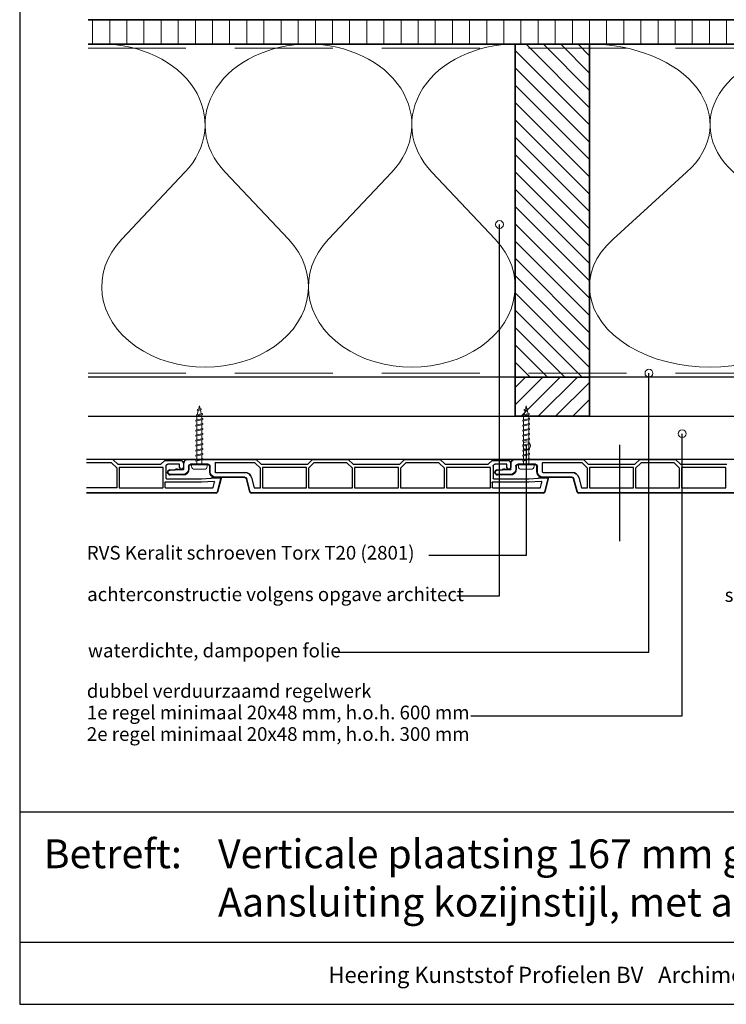
# Model space of a CAD drawing. Units: millimetres. Extents: x 20870 to 23126, y 3492 to 4327.
# Drawn here: x 20870 to 21231, y 3492 to 3995 of the extents above; entities that cross this region are included whole.
import ezdxf
from ezdxf.enums import TextEntityAlignment as Align

# ---------------------------------------------------------------- set-up
doc = ezdxf.new("R2010")
doc.units = ezdxf.units.MM
doc.header["$LTSCALE"] = 5
doc.header["$MEASUREMENT"] = 0
doc.linetypes.add('DASHED', pattern=[0.75, 0.5, -0.25])
for name, color, linetype, lineweight in [('Aanzichtlijnen', 7, 'Continuous', 25), ('Arcering overigen', 8, 'Continuous', 0), ('Attributes', 7, 'Continuous', 25), ('Doorsnede hout etc.', 7, 'Continuous', 35), ('Hulplijnen', 7, 'Continuous', 5), ('Tekst', 7, 'Continuous', 25)]:
    doc.layers.add(name, color=color, linetype=linetype, lineweight=lineweight)
doc.styles.add('Standaard', font='arial.ttf')

# ---------------------------------------------------------------- blocks, each defined once
blk = doc.blocks.new('Kader Keralit Landscape')
for p, q in [((0, 24.55133687386024), (277, 24.55133687386024)), ((0, 7.945785975696708), (229.4238296289368, 7.945785975696708))]:
    blk.add_line(p, q)
blk.add_lwpolyline([(277, 190), (0, 190), (0, 0), (277, 0)], close=True)
at = {"layer": 'Tekst', "style": 'Standaard'}
blk.add_text('Betreft:', height=3.681818181818585, dxfattribs=at).set_placement((3.07203168884007, 17.3721698667041))
blk.add_text('Heering Kunststof Profielen BV   Archimedesstraat 5   7701 SG  Dedemsvaart   T: +31 (0)523-615631  www.Heering.eu', height=2.061818181818408, dxfattribs=at).set_placement((114.7119148144666, 3.487856867835944), align=Align.MIDDLE)
for tag, p in [('BETREFT1', (25.31714674242539, 17.37006292847127)), ('BETREFT2', (25.31714674242539, 11.20668195363851))]:
    blk.add_attdef(tag, p, '', height=3.681818181818585, dxfattribs=at)
blk = doc.blocks.new('A$C0F354E6E')
at = {"color": 252}
for p, q in [((13.69421365963353, 27.0731580075153), (3.305786340366467, 41.19597263937612)), ((20.30578634036647, 27.0731580075153), (30.69421365963353, 41.19597263937612))]:
    blk.add_line(p, q, dxfattribs=at)
for centre, start, end in [((17, 51.26913064689143), 323.6626297687955, 216.3373702312358), ((0, 17), 270, 36.33737023120456), ((34, 17), 143.6626297687955, 270)]:
    blk.add_arc(centre, 17, start, end, dxfattribs=at)
blk = doc.blocks.new('TRG-ISO')
at = {"yscale": 0.96618357487921}
blk.add_blockref('A$C0F354E6E', (0, 0), dxfattribs=at)
blk = doc.blocks.new('2801')
at = {"layer": 'Hulplijnen', "linetype": 'Continuous'}
for p, q in [((0, 1.305197566717652), (1.927557456503564, 1.305197566717652)), ((1.82000000017797, 1.750000000015461), (2.666333268523886, -1.750000000015461)), ((1.82000000017797, 1.750000000015461), (2.320000000279833, 1.750000000015461)), ((2.320000000279833, 1.750000000015461), (3.166333268625749, -1.750000000015461)), ((2.427557456605427, 1.305197566717652), (4.487557456406648, 1.305197566717652)), ((4.380000000081054, 1.750000000015461), (5.22633326842697, -1.750000000015461)), ((4.380000000081054, 1.750000000015461), (4.880000000182918, 1.750000000015461)), ((4.880000000182918, 1.750000000015461), (5.726333268528833, -1.750000000015461)), ((4.987557456508512, 1.305197566717652), (7.047557456309733, 1.305197566717652)), ((6.939999999984138, 1.750000000015461), (7.786333268330054, -1.750000000015461)), ((6.939999999984138, 1.750000000015461), (7.440000000086002, 1.750000000015461)), ((7.440000000086002, 1.750000000015461), (8.286333268431918, -1.750000000015461)), ((7.547557456411596, 1.305197566717652), (9.607557456212817, 1.305197566717652)), ((9.499999999887223, 1.750000000015461), (10.34633326823314, -1.750000000015461)), ((9.499999999887223, 1.750000000015461), (9.999999999989086, 1.750000000015461)), ((9.999999999989086, 1.750000000015461), (10.846333268335, -1.750000000015461)), ((10.10755745631468, 1.305197566717652), (12.1675574561159, 1.305197566717652)), ((12.05999999979031, 1.750000000015461), (12.90633326813622, -1.750000000015461)), ((12.05999999979031, 1.750000000015461), (12.55999999989217, 1.750000000015461)), ((12.55999999989217, 1.750000000015461), (13.40633326823809, -1.750000000015461)), ((12.66755745621776, 1.305197566717652), (14.72755745601899, 1.305197566717652)), ((14.61999999969339, 1.750000000015461), (15.46633326803931, -1.750000000015461)), ((14.61999999969339, 1.750000000015461), (15.11999999979525, 1.750000000015461)), ((15.11999999979525, 1.750000000015461), (15.96633326814117, -1.750000000015461)), ((15.22755745612085, 1.305197566717652), (17.28755745592207, 1.305197566717652)), ((17.17999999959648, 1.750000000015461), (18.02633326794239, -1.750000000015461)), ((17.17999999959648, 1.750000000015461), (17.67999999969834, 1.750000000015461)), ((17.67999999969834, 1.750000000015461), (18.52633326804425, -1.750000000015461)), ((17.78755745602393, 1.305197566717652), (19.84755745582515, 1.305197566717652)), ((19.73999999949956, 1.750000000015461), (20.58633326784548, -1.750000000015461)), ((19.73999999949956, 1.750000000015461), (20.23999999960142, 1.750000000015461)), ((20.23999999960142, 1.750000000015461), (21.08633326794734, -1.750000000015461)), ((20.34755745592702, 1.305197566717652), (22.40755745572824, 1.305197566717652)), ((22.29999999940264, 1.750000000015461), (23.14633326774856, -1.750000000015461)), ((22.29999999940264, 1.750000000015461), (22.79999999950451, 1.750000000015461)), ((22.79999999950451, 1.750000000015461), (23.64633326785042, -1.750000000015461)), ((22.9075574558301, 1.305197566717652), (24.77191424886405, 1.305197566717652)), ((24.98012683702473, 1.253217056761969), (24.77191424886405, 1.305197566717652)), ((24.91883322821377, 1.506695962609228), (25.66270003172758, -1.569555331881929)), ((24.91883322821377, 1.506695962609228), (25.41883322831563, 1.506695962609228)), ((25.41883322831563, 1.506695962609228), (26.16270003182944, -1.569555331881929)), ((27.70459774752089, 0.573049788615208), (25.51225006185996, 1.120371887170222)), ((27.61212829248325, 0.9554559928110393), (28.05504951356852, -0.8762388392287903)), ((27.61212829248325, 0.9554559928110393), (28.11212829258511, 0.9554559928110393)), ((28.11212829258511, 0.9554559928110393), (28.55504951367038, -0.8762388392287903)), ((29.9999999999709, 0), (28.23672097235249, 0.4402046190234614)), ((29.9999999999709, 0), (28.43749213720002, -0.3900818688807703)), ((0, -1.305197566716743), (2.558775812198292, -1.305197566716743)), ((2.666333268523886, -1.750000000015461), (3.166333268625749, -1.750000000015461)), ((3.058775812300155, -1.305197566716743), (5.118775812101376, -1.305197566716743)), ((5.22633326842697, -1.750000000015461), (5.726333268528833, -1.750000000015461)), ((5.618775812203239, -1.305197566716743), (7.67877581200446, -1.305197566716743)), ((7.786333268330054, -1.750000000015461), (8.286333268431918, -1.750000000015461)), ((8.178775812106323, -1.305197566716743), (10.23877581190754, -1.305197566716743)), ((10.34633326823314, -1.750000000015461), (10.846333268335, -1.750000000015461)), ((10.73877581200941, -1.305197566716743), (12.79877581181063, -1.305197566716743)), ((12.90633326813622, -1.750000000015461), (13.40633326823809, -1.750000000015461)), ((13.29877581191249, -1.305197566716743), (15.35877581171371, -1.305197566716743)), ((15.46633326803931, -1.750000000015461), (15.96633326814117, -1.750000000015461)), ((15.85877581181558, -1.305197566716743), (17.9187758116168, -1.305197566716743)), ((18.02633326794239, -1.750000000015461), (18.52633326804425, -1.750000000015461)), ((18.41877581171866, -1.305197566716743), (20.47877581151988, -1.305197566716743)), ((20.58633326784548, -1.750000000015461), (21.08633326794734, -1.750000000015461)), ((20.97877581162174, -1.305197566716743), (23.03877581142297, -1.305197566716743)), ((23.14633326774856, -1.750000000015461), (23.64633326785042, -1.750000000015461)), ((23.53877581152483, -1.305197566716743), (24.77191424886405, -1.305197566716743)), ((25.55170159435511, -1.11052276711689), (24.77191424886405, -1.305197566716743)), ((25.66270003172758, -1.569555331881929), (26.16270003182944, -1.569555331881929)), ((27.96595773467925, -0.5078009699236645), (26.02323599687588, -0.9928036660739963)), ((28.05504951356852, -0.8762388392287903), (28.55504951367038, -0.8762388392287903))]:
    blk.add_line(p, q, dxfattribs=at)
at = {"layer": 'Hulplijnen'}
blk.add_lwpolyline([(-0.833333333277551, -3.999999999990905), (0, -3.999999999990905), (0, 3.999999999990905), (-0.833333333277551, 3.999999999991815, 0.414213562373095), (-2.333333333277551, 2.499999999991815), (-2.333333333277551, -2.499999999990905, 0.414213562373095)], format="xyb", close=True, dxfattribs=at)
at = {"layer": 'Attributes', "style": 'Standaard', "flags": 1}
for tag, p in [('BESTELNUMMER', (0.2107543332240311, 0.3444855006300713)), ('OMSCHRIJVING', (0.2107543332240311, -0.6555144993699287))]:
    blk.add_attdef(tag, p, '', height=0.16, dxfattribs=at)

msp = doc.modelspace()

# ---------------------------------------------------------------- hatches: boundary and pattern name
at = {"layer": 'Arcering overigen'}
h = msp.add_hatch(dxfattribs=at)
h.set_pattern_fill('ANSI31', color=256, scale=70, angle=404.9999999999999, style=0)
h.set_pattern_definition([(90, (27364.91550633367, -14031.38805399827), (-8.75, 3.200318233727343e-15), [])])
edge = h.paths.add_edge_path()
edge.add_line((20905.08824473587, 3982.549373490428), (21476.31703564046, 3982.549373490428))
edge.add_line((21476.31703564045, 3982.549373490428), (21476.31703564045, 3995.049561732367))
edge.add_line((21476.31703564045, 3995.049561732367), (20905.08824473587, 3995.049561732367))
h = msp.add_hatch(dxfattribs=at)
h.set_pattern_fill('ANSI31', color=256, scale=50, angle=90, style=0)
h.set_pattern_definition([(135, (25522.08292967324, -14031.38782538803), (-4.419417382415922, -4.419417382415921), [])])
h.paths.add_polyline_path([(21161.22329247884, 3812.549602100665), (21161.22329247884, 3982.549602100665), (21123.22329247884, 3982.549602100665), (21123.22329247884, 3812.549602100665)])
h = msp.add_hatch(dxfattribs=at)
h.set_pattern_fill('ANSI31', color=256, scale=50, style=0)
h.set_pattern_definition([(45, (-423.568978049334, 0.0001560321188662783), (-4.419417382415921, 4.419417382415922), [])])
h.paths.add_polyline_path([(21123.22329247884, 3812.549529522551), (21161.22329247884, 3812.549674678779), (21161.22329247884, 3792.550076869542), (21123.22329247884, 3792.549931713314)])
at = {"layer": 'Hulplijnen'}
h = msp.add_hatch(color=256, dxfattribs=at)
edge = h.paths.add_edge_path()
edge.add_arc((21115.20799178861, 3890.473660638178), 2, -1.272221872585407e-14, 360)
h = msp.add_hatch(color=256, dxfattribs=at)
edge = h.paths.add_edge_path()
edge.add_arc((21191.5178492325, 3814.549476744529), 2, -1.272221872585407e-14, 360)
h = msp.add_hatch(color=256, dxfattribs=at)
edge = h.paths.add_edge_path()
edge.add_arc((21208.50035286799, 3783.682526526746), 2, -1.272221872585407e-14, 360)
h = msp.add_hatch(color=256, dxfattribs=at)
edge = h.paths.add_edge_path()
edge.add_arc((21129.05500676302, 3777.572844440628), 2, -1.272221872585407e-14, 360)

# ---------------------------------------------------------------- linework, layer by layer
for p, q in [((20917.83636879564, 3770.549677806568), (20904.32887581105, 3770.549677806568)), ((20917.83636879564, 3770.549677806568, 1), (20920.33636879564, 3768.049677806568, 1)), ((20955.95497540444, 3770.549677806568, 1), (20990.95497540444, 3770.549677806568, 1)), ((20990.95497540444, 3770.549677806568, 1), (20993.45497540444, 3768.049677806568, 1)), ((21017.25497540444, 3768.049677806568, 1), (21019.75497540444, 3770.549677806568, 1)), ((21019.75497540444, 3770.549677806568, 1), (21037.95497540444, 3770.549677806568, 1)), ((21037.95497540444, 3770.549677806568, 1), (21040.45497540444, 3768.049677806568, 1)), ((21064.25497540444, 3768.049677806568, 1), (21066.75497540444, 3770.549677806568, 1)), ((21066.75497540444, 3770.549677806568, 1), (21084.95497540444, 3770.549677806568, 1)), ((21084.95497540444, 3770.549677806568, 1), (21087.45497540444, 3768.049677806568, 1)), ((21123.05500676299, 3770.549677806568, 1), (21158.05500676299, 3770.549677806568, 1)), ((21158.05500676299, 3770.549677806568, 1), (21160.55500676299, 3768.049677806568, 1)), ((21184.35500676299, 3768.049677806568, 1), (21186.85500676299, 3770.549677806568, 1)), ((21186.85500676299, 3770.549677806568, 1), (21205.05500676299, 3770.549677806568, 1)), ((21205.05500676299, 3770.549677806568, 1), (21207.55500676299, 3768.049677806568, 1)), ((20917.1322057396, 3768.849677806568), (20904.32887581105, 3768.849677806568)), ((20919.98636879564, 3765.995514750534, 1), (20917.1322057396, 3768.849677806568, 1)), ((20919.98636879564, 3756.049677806568, 1), (20919.98636879564, 3765.995514750534, 1)), ((20920.33636879564, 3768.049677806568, 1), (20942.33636879564, 3768.049677806568, 1)), ((20920.98636879564, 3766.349677806568, 1), (20920.98636879564, 3756.049677806568, 1)), ((20943.48636879564, 3766.349677806568, 1), (20920.98636879564, 3766.349677806568, 1)), ((20942.33636879564, 3768.049677806568, 1), (20944.33636879564, 3770.049677806568, 1)), ((20943.48636879564, 3756.049677806568, 1), (20943.48636879564, 3766.349677806568, 1)), ((20944.33636879564, 3770.049677806568, 1), (20952.33636879564, 3770.049677806568, 1)), ((20944.83636879564, 3767.049677806568, 1), (20944.83636879564, 3760.949677806568, 1)), ((20951.83636879564, 3768.049677806568, 1), (20945.83636879564, 3768.049677806568, 1)), ((20946.94184817093, 3765.245114109141, 1), (20949.54442942234, 3765.472810464555, 1)), ((20949.54442942234, 3765.472810464555), (20949.54442942234, 3765.472810464555, 1)), ((20950.75497540444, 3765.542188550054), (20950.75497540444, 3765.542188550054, 1)), ((20950.75497540444, 3765.542188550054, 1), (20950.75497540444, 3765.342113876242, 1)), ((20951.30497540444, 3765.349677806568, 1), (20953.65497540444, 3765.349677806568, 1)), ((20951.83636879564, 3766.549677806568, 1), (20951.83636879564, 3768.049677806568, 1)), ((20953.83636879564, 3768.549677806568, 1), (20953.83636879564, 3766.549677806568, 1)), ((20953.95497540444, 3765.649677806568, 1), (20953.95497540444, 3768.549677806568, 1)), ((20956.65497540444, 3767.04967780651, 1), (20956.65497540444, 3765.649677806516, 1)), ((20966.45497540444, 3767.849677806568, 1), (20957.4549754045, 3767.849677806568, 1)), ((20967.25497540444, 3764.249677806522, 1), (20967.25497540444, 3767.04967780651, 1)), ((20969.95497540444, 3768.549677806568, 1), (20969.95497540444, 3764.249677806568, 1)), ((20990.25497540444, 3768.849677806568, 1), (20970.25497540444, 3768.849677806568, 1)), ((20993.10497540444, 3765.999677806568, 1), (20990.25497540444, 3768.849677806568, 1)), ((20993.10497540444, 3756.049677806568, 1), (20993.10497540444, 3765.999677806568, 1)), ((20993.45497540444, 3768.049677806568, 1), (21017.25497540444, 3768.049677806568, 1)), ((21016.60497540444, 3766.349677806568, 1), (20994.10497540444, 3766.349677806568, 1)), ((20994.10497540444, 3766.349677806568, 1), (20994.10497540444, 3756.049677806568, 1)), ((21016.60497540444, 3756.049677806568, 1), (21016.60497540444, 3766.349677806568, 1)), ((21020.45913846047, 3768.849677806568, 1), (21017.60497540444, 3765.995514750534, 1)), ((21017.60497540444, 3765.995514750534, 1), (21017.60497540444, 3756.049677806568, 1)), ((21037.2508123484, 3768.849677806568, 1), (21020.45913846047, 3768.849677806568, 1)), ((21040.10497540444, 3765.995514750534, 1), (21037.2508123484, 3768.849677806568, 1)), ((21040.10497540444, 3756.049677806568, 1), (21040.10497540444, 3765.995514750534, 1)), ((21040.45497540444, 3768.049677806568, 1), (21064.25497540444, 3768.049677806568, 1)), ((21063.60497540444, 3766.349677806568, 1), (21041.10497540444, 3766.349677806568, 1)), ((21041.10497540444, 3766.349677806568, 1), (21041.10497540444, 3756.049677806568, 1)), ((21063.60497540444, 3756.049677806568, 1), (21063.60497540444, 3766.349677806568, 1)), ((21067.45913846047, 3768.849677806568, 1), (21064.60497540444, 3765.995514750534, 1)), ((21064.60497540444, 3765.995514750534, 1), (21064.60497540444, 3756.049677806568, 1)), ((21084.2508123484, 3768.849677806568, 1), (21067.45913846047, 3768.849677806568, 1)), ((21087.10497540444, 3765.995514750534, 1), (21084.2508123484, 3768.849677806568, 1)), ((21087.10497540444, 3756.049677806568, 1), (21087.10497540444, 3765.995514750534, 1)), ((21087.45497540444, 3768.049677806568, 1), (21109.45497540444, 3768.049677806568, 1)), ((21088.10497540444, 3766.349677806568, 1), (21088.10497540444, 3756.049677806568, 1)), ((21110.60497540444, 3766.349677806568, 1), (21088.10497540444, 3766.349677806568, 1)), ((21109.45497540444, 3768.049677806568, 1), (21111.45497540444, 3770.049677806568, 1)), ((21110.60497540444, 3756.049677806568, 1), (21110.60497540444, 3766.349677806568, 1)), ((21111.45497540444, 3770.049677806568, 1), (21119.45497540444, 3770.049677806568, 1)), ((21111.95497540444, 3767.049677806568, 1), (21111.95497540444, 3760.949677806568, 1)), ((21118.95497540444, 3768.049677806568, 1), (21112.95497540444, 3768.049677806568, 1)), ((21114.04187952948, 3765.245114109141, 1), (21116.64446078089, 3765.472810464555, 1)), ((21116.64446078089, 3765.472810464555), (21116.64446078089, 3765.472810464555, 1)), ((21117.85500676299, 3765.542188550054), (21117.85500676299, 3765.542188550054, 1)), ((21117.85500676299, 3765.542188550054, 1), (21117.85500676299, 3765.342113876242, 1)), ((21118.40500676299, 3765.349677806568, 1), (21120.75500676299, 3765.349677806568, 1)), ((21118.95497540444, 3766.549677806568, 1), (21118.95497540444, 3768.049677806568, 1)), ((21120.95497540444, 3768.549677806568, 1), (21120.95497540444, 3766.549677806568, 1)), ((21121.05500676299, 3765.649677806568, 1), (21121.05500676299, 3768.549677806568, 1)), ((21123.75500676299, 3767.04967780651, 1), (21123.75500676299, 3765.649677806516, 1)), ((21133.55500676299, 3767.849677806568, 1), (21124.55500676305, 3767.849677806568, 1)), ((21134.35500676299, 3764.249677806522, 1), (21134.35500676299, 3767.04967780651, 1)), ((21137.05500676299, 3768.549677806568, 1), (21137.05500676299, 3764.249677806568, 1)), ((21157.35500676299, 3768.849677806568, 1), (21137.35500676299, 3768.849677806568, 1)), ((21160.20500676299, 3765.999677806568, 1), (21157.35500676299, 3768.849677806568, 1)), ((21160.20500676299, 3756.049677806568, 1), (21160.20500676299, 3765.999677806568, 1)), ((21160.55500676299, 3768.049677806568, 1), (21184.35500676299, 3768.049677806568, 1)), ((21183.70500676299, 3766.349677806568, 1), (21161.20500676299, 3766.349677806568, 1)), ((21161.20500676299, 3766.349677806568, 1), (21161.20500676299, 3756.049677806568, 1)), ((21183.70500676299, 3756.049677806568, 1), (21183.70500676299, 3766.349677806568, 1)), ((21187.55916981902, 3768.849677806568, 1), (21184.70500676299, 3765.995514750534, 1)), ((21184.70500676299, 3765.995514750534, 1), (21184.70500676299, 3756.049677806568, 1)), ((21204.35084370695, 3768.849677806568, 1), (21187.55916981902, 3768.849677806568, 1)), ((21207.20500676299, 3765.995514750534, 1), (21204.35084370695, 3768.849677806568, 1)), ((21207.20500676299, 3756.049677806568, 1), (21207.20500676299, 3765.995514750534, 1)), ((21207.55500676299, 3768.049677806568, 1), (21231.35500676299, 3768.049677806568, 1)), ((21230.70500676299, 3766.349677806568, 1), (21208.20500676299, 3766.349677806568, 1)), ((21208.20500676299, 3766.349677806568, 1), (21208.20500676299, 3756.049677806568, 1)), ((21230.70500676299, 3756.049677806568, 1), (21230.70500676299, 3766.349677806568, 1)), ((20945.13636879564, 3760.649677806568, 1), (20962.9879446753, 3760.649677806568, 1)), ((20953.65497540445, 3762.649677806568, 1), (20947.05516736717, 3762.649677806568, 1)), ((20962.9879446753, 3760.649677806568, 1), (20968.03636879564, 3760.914254503594, 1)), ((20968.03636879564, 3761.114528972791, 1), (20972.51020081735, 3761.348992573932, 1)), ((20968.03636879564, 3760.914254503594, 1), (20968.03636879564, 3761.114528972791, 1)), ((20970.25497540444, 3763.949677806568, 1), (20985.18764841646, 3763.949677806568, 1)), ((20985.18764841642, 3761.249677806568, 1), (20970.25497540448, 3761.249677806568, 1)), ((20973.01933170879, 3760.720268284069, 1), (20971.18340712947, 3753.868504475115, 1)), ((20987.77928944028, 3753.868504474824, 1), (20985.96038907754, 3760.656733042571, 1)), ((20988.56838880847, 3761.355544464427, 1), (20989.99009149459, 3756.049677806568, 1)), ((21112.25497540444, 3760.649677806568, 1), (21130.1065512841, 3760.649677806568, 1)), ((21120.755006763, 3762.649677806568, 1), (21114.15519872572, 3762.649677806568, 1)), ((21130.1065512841, 3760.649677806568, 1), (21135.15497540444, 3760.914254503594, 1)), ((21135.15497540444, 3761.114528972791, 1), (21139.62880742615, 3761.348992573932, 1)), ((21135.15497540444, 3760.914254503594, 1), (21135.15497540444, 3761.114528972791, 1)), ((21137.35500676299, 3763.949677806568, 1), (21152.28767977501, 3763.949677806568, 1)), ((21152.28767977497, 3761.249677806568, 1), (21137.35500676303, 3761.249677806568, 1)), ((21140.13793831759, 3760.720268284069, 1), (21138.30201373827, 3753.868504475115, 1)), ((21154.87932079883, 3753.868504474824, 1), (21153.06042043609, 3760.656733042571, 1)), ((21155.66842016702, 3761.355544464427, 1), (21157.09012285314, 3756.049677806568, 1)), ((20919.98636879564, 3756.049677806568), (20904.32887581105, 3756.049677806568)), ((20920.98636879564, 3756.049677806568, 1), (20943.48636879564, 3756.049677806568, 1)), ((20944.33636879564, 3758.649677806568, 1), (20944.33636879564, 3756.349677806568, 1)), ((20963.03246074197, 3758.949677806568, 1), (20944.63636879564, 3758.949677806568, 1)), ((20944.63636879564, 3756.049677806568, 1), (20968.68881714019, 3756.049677806568, 1)), ((20969.43297956623, 3759.285114784407, 1), (20963.03246074197, 3758.949677806568, 1)), ((20968.97859488807, 3756.272032093038, 1), (20969.73845810099, 3758.90788021045, 1)), ((20989.99009149459, 3756.049677806568, 1), (20993.10497540444, 3756.049677806568, 1)), ((20994.10497540444, 3756.049677806568, 1), (21016.60497540444, 3756.049677806568, 1)), ((21017.60497540444, 3756.049677806568, 1), (21040.10497540444, 3756.049677806568, 1)), ((21041.10497540444, 3756.049677806568, 1), (21063.60497540444, 3756.049677806568, 1)), ((21064.60497540444, 3756.049677806568, 1), (21087.10497540444, 3756.049677806568, 1)), ((21088.10497540444, 3756.049677806568, 1), (21110.60497540444, 3756.049677806568, 1)), ((21111.45497540444, 3758.649677806568, 1), (21111.45497540444, 3756.349677806568, 1)), ((21130.15106735077, 3758.949677806568, 1), (21111.75497540444, 3758.949677806568, 1)), ((21111.75497540444, 3756.049677806568, 1), (21135.80742374899, 3756.049677806568, 1)), ((21136.55158617503, 3759.285114784407, 1), (21130.15106735077, 3758.949677806568, 1)), ((21136.09720149687, 3756.272032093038, 1), (21136.85706470979, 3758.90788021045, 1)), ((21157.09012285314, 3756.049677806568, 1), (21160.20500676299, 3756.049677806568, 1)), ((21161.20500676299, 3756.049677806568, 1), (21183.70500676299, 3756.049677806568, 1)), ((21184.70500676299, 3756.049677806568, 1), (21207.20500676299, 3756.049677806568, 1)), ((21208.20500676299, 3756.049677806568, 1), (21230.70500676299, 3756.049677806568, 1)), ((20970.50725905102, 3753.549677806568), (20904.32887581105, 3753.549677806568)), ((20970.50725905109, 3753.349677806568), (20904.32887581105, 3753.349677806568)), ((21137.62586565989, 3753.349677806568, 1), (20988.45543751867, 3753.349677806568, 1)), ((21304.72589701844, 3753.349677806568, 1), (21155.55546887722, 3753.349677806568, 1))]:
    msp.add_line(p, q)
at = {"extrusion": (0, 0, -1)}
for p, q in [((20917.83636879564, 3770.549677806568), (20920.33636879564, 3768.049677806568)), ((20955.95497540444, 3770.549677806568), (20990.95497540444, 3770.549677806568)), ((20990.95497540444, 3770.549677806568), (20993.45497540444, 3768.049677806568)), ((21017.25497540444, 3768.049677806568), (21019.75497540444, 3770.549677806568)), ((21019.75497540444, 3770.549677806568), (21037.95497540444, 3770.549677806568)), ((21037.95497540444, 3770.549677806568), (21040.45497540444, 3768.049677806568)), ((21064.25497540444, 3768.049677806568), (21066.75497540444, 3770.549677806568)), ((21066.75497540444, 3770.549677806568), (21084.95497540444, 3770.549677806568)), ((21084.95497540444, 3770.549677806568), (21087.45497540444, 3768.049677806568)), ((21123.05500676299, 3770.549677806568), (21158.05500676299, 3770.549677806568)), ((21158.05500676299, 3770.549677806568), (21160.55500676299, 3768.049677806568)), ((21184.35500676299, 3768.049677806568), (21186.85500676299, 3770.549677806568)), ((21186.85500676299, 3770.549677806568), (21205.05500676299, 3770.549677806568)), ((21205.05500676299, 3770.549677806568), (21207.55500676299, 3768.049677806568)), ((20919.98636879564, 3765.995514750534), (20917.1322057396, 3768.849677806568)), ((20919.98636879564, 3756.049677806568), (20919.98636879564, 3765.995514750534)), ((20920.33636879564, 3768.049677806568), (20942.33636879564, 3768.049677806568)), ((20920.98636879564, 3766.349677806568), (20920.98636879564, 3756.049677806568)), ((20943.48636879564, 3766.349677806568), (20920.98636879564, 3766.349677806568)), ((20942.33636879564, 3768.049677806568), (20944.33636879564, 3770.049677806568)), ((20943.48636879564, 3756.049677806568), (20943.48636879564, 3766.349677806568)), ((20944.33636879564, 3770.049677806568), (20952.33636879564, 3770.049677806568)), ((20944.83636879564, 3767.049677806568), (20944.83636879564, 3760.949677806568)), ((20951.83636879564, 3768.049677806568), (20945.83636879564, 3768.049677806568)), ((20946.94184817093, 3765.245114109141), (20949.54442942234, 3765.472810464555)), ((20946.95927931948, 3765.045875169522), (20949.56186057089, 3765.273571524936)), ((20950.75497540444, 3765.542188550054), (20950.75497540444, 3765.342113876242)), ((20951.30497540444, 3765.349677806568), (20953.65497540444, 3765.349677806568)), ((20951.83636879564, 3766.549677806568), (20951.83636879564, 3768.049677806568)), ((20953.83636879564, 3768.549677806568), (20953.83636879564, 3766.549677806568)), ((20953.95497540444, 3765.649677806568), (20953.95497540444, 3768.549677806568)), ((20956.45497540444, 3767.04967780651), (20956.45497540444, 3765.649677806516)), ((20956.65497540444, 3767.04967780651), (20956.65497540444, 3765.649677806516)), ((20966.45497540444, 3768.049677806568), (20957.4549754045, 3768.049677806568)), ((20966.45497540444, 3767.849677806568), (20957.4549754045, 3767.849677806568)), ((20967.25497540444, 3764.249677806522), (20967.25497540444, 3767.04967780651)), ((20967.45497540444, 3764.249677806522), (20967.45497540444, 3767.04967780651)), ((20969.95497540444, 3768.549677806568), (20969.95497540444, 3764.249677806568)), ((20990.25497540444, 3768.849677806568), (20970.25497540444, 3768.849677806568)), ((20993.10497540444, 3765.999677806568), (20990.25497540444, 3768.849677806568)), ((20993.10497540444, 3756.049677806568), (20993.10497540444, 3765.999677806568)), ((20993.45497540444, 3768.049677806568), (21017.25497540444, 3768.049677806568)), ((20994.10497540444, 3766.349677806568), (20994.10497540444, 3756.049677806568)), ((21016.60497540444, 3766.349677806568), (20994.10497540444, 3766.349677806568)), ((21016.60497540444, 3756.049677806568), (21016.60497540444, 3766.349677806568)), ((21020.45913846047, 3768.849677806568), (21017.60497540444, 3765.995514750534)), ((21017.60497540444, 3765.995514750534), (21017.60497540444, 3756.049677806568)), ((21037.2508123484, 3768.849677806568), (21020.45913846047, 3768.849677806568)), ((21040.10497540444, 3765.995514750534), (21037.2508123484, 3768.849677806568)), ((21040.10497540444, 3756.049677806568), (21040.10497540444, 3765.995514750534)), ((21040.45497540444, 3768.049677806568), (21064.25497540444, 3768.049677806568)), ((21063.60497540444, 3766.349677806568), (21041.10497540444, 3766.349677806568)), ((21041.10497540444, 3766.349677806568), (21041.10497540444, 3756.049677806568)), ((21063.60497540444, 3756.049677806568), (21063.60497540444, 3766.349677806568)), ((21067.45913846047, 3768.849677806568), (21064.60497540444, 3765.995514750534)), ((21064.60497540444, 3765.995514750534), (21064.60497540444, 3756.049677806568)), ((21084.2508123484, 3768.849677806568), (21067.45913846047, 3768.849677806568)), ((21087.10497540444, 3765.995514750534), (21084.2508123484, 3768.849677806568)), ((21087.10497540444, 3756.049677806568), (21087.10497540444, 3765.995514750534)), ((21087.45497540444, 3768.049677806568), (21109.45497540444, 3768.049677806568)), ((21088.10497540444, 3766.349677806568), (21088.10497540444, 3756.049677806568)), ((21110.60497540444, 3766.349677806568), (21088.10497540444, 3766.349677806568)), ((21109.45497540444, 3768.049677806568), (21111.45497540444, 3770.049677806568)), ((21110.60497540444, 3756.049677806568), (21110.60497540444, 3766.349677806568)), ((21111.45497540444, 3770.049677806568), (21119.45497540444, 3770.049677806568)), ((21111.95497540444, 3767.049677806568), (21111.95497540444, 3760.949677806568)), ((21118.95497540444, 3768.049677806568), (21112.95497540444, 3768.049677806568)), ((21114.04187952948, 3765.245114109141), (21116.64446078089, 3765.472810464555)), ((21114.05931067803, 3765.045875169522), (21116.66189192944, 3765.273571524936)), ((21117.85500676299, 3765.542188550054), (21117.85500676299, 3765.342113876242)), ((21118.40500676299, 3765.349677806568), (21120.75500676299, 3765.349677806568)), ((21118.95497540444, 3766.549677806568), (21118.95497540444, 3768.049677806568)), ((21120.95497540444, 3768.549677806568), (21120.95497540444, 3766.549677806568)), ((21121.05500676299, 3765.649677806568), (21121.05500676299, 3768.549677806568)), ((21123.55500676299, 3767.04967780651), (21123.55500676299, 3765.649677806516)), ((21123.75500676299, 3767.04967780651), (21123.75500676299, 3765.649677806516)), ((21133.55500676299, 3768.049677806568), (21124.55500676305, 3768.049677806568)), ((21133.55500676299, 3767.849677806568), (21124.55500676305, 3767.849677806568)), ((21134.35500676299, 3764.249677806522), (21134.35500676299, 3767.04967780651)), ((21134.55500676299, 3764.249677806522), (21134.55500676299, 3767.04967780651)), ((21137.05500676299, 3768.549677806568), (21137.05500676299, 3764.249677806568)), ((21157.35500676299, 3768.849677806568), (21137.35500676299, 3768.849677806568)), ((21160.20500676299, 3765.999677806568), (21157.35500676299, 3768.849677806568)), ((21160.20500676299, 3756.049677806568), (21160.20500676299, 3765.999677806568)), ((21160.55500676299, 3768.049677806568), (21184.35500676299, 3768.049677806568)), ((21161.20500676299, 3766.349677806568), (21161.20500676299, 3756.049677806568)), ((21183.70500676299, 3766.349677806568), (21161.20500676299, 3766.349677806568)), ((21183.70500676299, 3756.049677806568), (21183.70500676299, 3766.349677806568)), ((21187.55916981902, 3768.849677806568), (21184.70500676299, 3765.995514750534)), ((21184.70500676299, 3765.995514750534), (21184.70500676299, 3756.049677806568)), ((21204.35084370695, 3768.849677806568), (21187.55916981902, 3768.849677806568)), ((21207.20500676299, 3765.995514750534), (21204.35084370695, 3768.849677806568)), ((21207.20500676299, 3756.049677806568), (21207.20500676299, 3765.995514750534)), ((21207.55500676299, 3768.049677806568), (21231.35500676299, 3768.049677806568)), ((21230.70500676299, 3766.349677806568), (21208.20500676299, 3766.349677806568)), ((21208.20500676299, 3766.349677806568), (21208.20500676299, 3756.049677806568)), ((21230.70500676299, 3756.049677806568), (21230.70500676299, 3766.349677806568)), ((20945.13636879564, 3760.649677806568), (20962.9879446753, 3760.649677806568)), ((20953.65497540445, 3762.849677806568), (20947.05516736717, 3762.849677806568)), ((20953.65497540445, 3762.649677806568), (20947.05516736717, 3762.649677806568)), ((20962.9879446753, 3760.649677806568), (20968.03636879564, 3760.914254503594)), ((20968.03636879564, 3761.114528972791), (20972.51020081735, 3761.348992573932)), ((20968.03636879564, 3760.914254503594), (20968.03636879564, 3761.114528972791)), ((20970.25497540444, 3763.949677806568), (20985.18764841646, 3763.949677806568)), ((20985.18764841642, 3761.449677806568), (20970.25497540448, 3761.449677806568)), ((20985.18764841642, 3761.249677806568), (20970.25497540448, 3761.249677806568)), ((20972.82614654354, 3760.772032093089), (20970.99022196422, 3753.920268284135)), ((20973.01933170879, 3760.720268284069), (20971.18340712947, 3753.868504475115)), ((20987.77928944028, 3753.868504474824), (20985.96038907754, 3760.656733042571)), ((20987.97247460554, 3753.920268283844), (20986.1535742428, 3760.708496851591)), ((20988.56838880847, 3761.355544464427), (20989.99009149459, 3756.049677806568)), ((21112.25497540444, 3760.649677806568), (21130.1065512841, 3760.649677806568)), ((21120.755006763, 3762.849677806568), (21114.15519872572, 3762.849677806568)), ((21120.755006763, 3762.649677806568), (21114.15519872572, 3762.649677806568)), ((21130.1065512841, 3760.649677806568), (21135.15497540444, 3760.914254503594)), ((21135.15497540444, 3761.114528972791), (21139.62880742615, 3761.348992573932)), ((21135.15497540444, 3760.914254503594), (21135.15497540444, 3761.114528972791)), ((21137.35500676299, 3763.949677806568), (21152.28767977501, 3763.949677806568)), ((21152.28767977497, 3761.449677806568), (21137.35500676303, 3761.449677806568)), ((21152.28767977497, 3761.249677806568), (21137.35500676303, 3761.249677806568)), ((21139.94475315233, 3760.772032093089), (21138.10882857301, 3753.920268284135)), ((21140.13793831759, 3760.720268284069), (21138.30201373827, 3753.868504475115)), ((21154.87932079883, 3753.868504474824), (21153.06042043609, 3760.656733042571)), ((21155.07250596409, 3753.920268283844), (21153.25360560135, 3760.708496851591)), ((21155.66842016702, 3761.355544464427), (21157.09012285314, 3756.049677806568)), ((20920.98636879564, 3756.049677806568), (20943.48636879564, 3756.049677806568)), ((20944.33636879564, 3758.649677806568), (20944.33636879564, 3756.349677806568)), ((20963.03246074197, 3758.949677806568), (20944.63636879564, 3758.949677806568)), ((20944.63636879564, 3756.049677806568), (20968.68881714019, 3756.049677806568)), ((20969.43297956623, 3759.285114784407), (20963.03246074197, 3758.949677806568)), ((20968.97859488807, 3756.272032093038), (20969.73845810099, 3758.90788021045)), ((20989.99009149459, 3756.049677806568), (20993.10497540444, 3756.049677806568)), ((20994.10497540444, 3756.049677806568), (21016.60497540444, 3756.049677806568)), ((21017.60497540444, 3756.049677806568), (21040.10497540444, 3756.049677806568)), ((21041.10497540444, 3756.049677806568), (21063.60497540444, 3756.049677806568)), ((21064.60497540444, 3756.049677806568), (21087.10497540444, 3756.049677806568)), ((21088.10497540444, 3756.049677806568), (21110.60497540444, 3756.049677806568)), ((21111.45497540444, 3758.649677806568), (21111.45497540444, 3756.349677806568)), ((21130.15106735077, 3758.949677806568), (21111.75497540444, 3758.949677806568)), ((21111.75497540444, 3756.049677806568), (21135.80742374899, 3756.049677806568)), ((21136.55158617503, 3759.285114784407), (21130.15106735077, 3758.949677806568)), ((21136.09720149687, 3756.272032093038), (21136.85706470979, 3758.90788021045)), ((21157.09012285314, 3756.049677806568), (21160.20500676299, 3756.049677806568)), ((21161.20500676299, 3756.049677806568), (21183.70500676299, 3756.049677806568)), ((21184.70500676299, 3756.049677806568), (21207.20500676299, 3756.049677806568)), ((21208.20500676299, 3756.049677806568), (21230.70500676299, 3756.049677806568)), ((21137.62586565989, 3753.549677806568), (20988.45543751867, 3753.549677806568)), ((21137.62586565989, 3753.349677806568), (20988.45543751867, 3753.349677806568)), ((21304.72589701844, 3753.549677806568), (21155.55546887722, 3753.549677806568)), ((21304.72589701844, 3753.349677806568), (21155.55546887722, 3753.349677806568))]:
    msp.add_line(p, q, dxfattribs=at)
at = {"extrusion": (-0.08715574275159518, 0.996194698091401, 0)}
for p, q in [((20946.94184817093, 3765.245114109141), (20949.54442942234, 3765.472810464555)), ((20946.94184817093, 3765.245114109141, 1), (20949.54442942234, 3765.472810464555, 1)), ((20946.94184817093, 3765.245114109141), (20946.94184817093, 3765.245114109141, 1)), ((20949.54442942234, 3765.472810464555), (20949.54442942234, 3765.472810464555, 1)), ((21114.04187952948, 3765.245114109141), (21116.64446078089, 3765.472810464555)), ((21114.04187952948, 3765.245114109141, 1), (21116.64446078089, 3765.472810464555, 1)), ((21114.04187952948, 3765.245114109141), (21114.04187952948, 3765.245114109141, 1)), ((21116.64446078089, 3765.472810464555), (21116.64446078089, 3765.472810464555, 1))]:
    msp.add_line(p, q, dxfattribs=at)
for points in [[(20968.04683598689, 3760.91480306584), (20972.5206680086, 3761.149266666981)], [(21135.16544259569, 3760.91480306584), (21139.6392746174, 3761.149266666981)]]:
    msp.add_lwpolyline(points, close=True)
for centre, radius, start, end in [((20955.95497540444, 3768.549677806568, 1), 2, 90, 180), ((21123.05500676299, 3768.549677806568, 1), 2, 90, 180), ((20945.83636879564, 3767.049677806568, 1), 1, 90, 180), ((20947.05516736721, 3763.949869769338, 1), 1.300191962769379, 95.00000000237829, 269.9999999983324), ((20951.30497540444, 3745.349677806568), 20.19999975558869, 91.56022643867074, 94.9999999996614), ((20951.30497540444, 3745.349677806568, 1), 20.19999975558869, 91.56022643867074, 94.9999999996614), ((20951.30497540444, 3745.349677806568, 1), 20.19999975558869, 91.56022643867074, 94.9999999996614), ((20951.30497540444, 3745.349677806568, 1), 20.00000000000001, 90, 91.57583259976047), ((20952.83636879564, 3766.549677806568, 1), 1, 180, 0), ((20952.33636879564, 3768.549677806568, 1), 1.5, 0, 90), ((20953.65497540444, 3765.649677806568, 1), 2.999999999999997, 270.0000000012506, 0), ((20953.65497540444, 3765.649677806568, 1), 0.2999999999999972, 270, 0), ((20957.45497540444, 3767.049677806568, 1), 0.8000000000000002, 89.99999999166236, 180), ((20966.45497540444, 3767.049677806568, 1), 0.8000000000000002, 359.9999999958312, 90), ((20970.25497540444, 3768.549677806568, 1), 0.3000000000000043, 90, 180), ((21112.95497540444, 3767.049677806568, 1), 1, 90, 180), ((21114.15519872576, 3763.949869769338, 1), 1.300191962769379, 95.00000000237829, 269.9999999983324), ((21118.40500676299, 3745.349677806568), 20.19999975558869, 91.56022643867074, 94.9999999996614), ((21118.40500676299, 3745.349677806568, 1), 20.19999975558869, 91.56022643867074, 94.9999999996614), ((21118.40500676299, 3745.349677806568, 1), 20.19999975558869, 91.56022643867074, 94.9999999996614), ((21118.40500676299, 3745.349677806568, 1), 20.00000000000001, 90, 91.57583259976047), ((21119.95497540444, 3766.549677806568, 1), 1, 180, 0), ((21119.45497540444, 3768.549677806568, 1), 1.5, 0, 90), ((21120.75500676299, 3765.649677806568, 1), 2.999999999999997, 270.0000000012506, 0), ((21120.75500676299, 3765.649677806568, 1), 0.2999999999999972, 270, 0), ((21124.55500676299, 3767.049677806568, 1), 0.8000000000000002, 89.99999999166236, 180), ((21133.55500676299, 3767.049677806568, 1), 0.8000000000000002, 359.9999999958312, 90), ((21137.35500676299, 3768.549677806568, 1), 0.3000000000000043, 90, 180), ((20945.13636879564, 3760.949677806568, 1), 0.2999999999999989, 180, 270), ((20970.25497540444, 3764.249677806568, 1), 3, 180.0000000008859, 270.0000000008338), ((20970.25497540444, 3764.249677806568, 1), 0.3000000000000007, 180, 270), ((20972.53636879564, 3760.849677806568, 1), 0.4999999999999986, 345.0000000060208, 93.00000001920854), ((20985.18764841646, 3760.449677806568, 1), 3.499999999999999, 15.0000000000213, 90), ((20985.18764841646, 3760.449677806568, 1), 0.7999999999999985, 14.99999999360158, 90.00000000270974), ((21112.25497540444, 3760.949677806568, 1), 0.2999999999999989, 180, 270), ((21137.35500676299, 3764.249677806568, 1), 3, 180.0000000008859, 270.0000000008338), ((21137.35500676299, 3764.249677806568, 1), 0.3000000000000007, 180, 270), ((21139.65497540444, 3760.849677806568, 1), 0.4999999999999986, 345.0000000060208, 93.00000001920854), ((21152.28767977501, 3760.449677806568, 1), 3.499999999999999, 15.0000000000213, 90), ((21152.28767977501, 3760.449677806568, 1), 0.7999999999999985, 14.99999999360158, 90.00000000270974), ((20944.63636879564, 3758.649677806568, 1), 0.2999999999999829, 90, 180), ((20944.63636879564, 3756.349677806568, 1), 0.3000000000000114, 180, 270), ((20968.68881714019, 3756.349677806568, 1), 0.2999999999999812, 270, 345.0000000000324), ((20969.4486803531, 3758.985525923981, 1), 0.299999999999997, 344.9999999999787, 93.0000000000056), ((21111.75497540444, 3758.649677806568, 1), 0.2999999999999829, 90, 180), ((21111.75497540444, 3756.349677806568, 1), 0.3000000000000114, 180, 270), ((21135.80742374899, 3756.349677806568, 1), 0.2999999999999812, 270, 345.0000000000324), ((21136.5672869619, 3758.985525923981, 1), 0.299999999999997, 344.9999999999787, 93.0000000000056), ((20970.50725905102, 3754.049677806568, 1), 0.6999999999999661, 270.0000000054195, 345.0000000103196), ((20988.45543751863, 3754.049677806568, 1), 0.6999999999999997, 195.0000000147833, 270.0000000027097), ((21137.62586565983, 3754.049677806568, 1), 0.6999999999999661, 270.0000000054195, 345.0000000103196), ((21155.55546887718, 3754.049677806568, 1), 0.6999999999999997, 195.0000000147833, 270.0000000027097)]:
    msp.add_arc(centre, radius, start, end)
at = {"extrusion": (0, 0, -1)}
for centre, radius, start, end in [((-20955.95497540444, 3768.549677806568), 2, 0, 90), ((-21123.05500676299, 3768.549677806568), 2, 0, 90), ((-20945.83636879564, 3767.049677806568), 1, 0, 90), ((-20947.05516736721, 3763.949869769338), 1.300191962769379, 270.0000000016675, 84.99999999762173), ((-20951.30497540444, 3745.349677806568), 20.19999975558869, 85.00000000033863, 88.43977356132928), ((-20951.30497540444, 3745.349677806568), 19.99999975558869, 85.00000000033863, 88.43977356132928), ((-20951.30497540444, 3745.349677806568), 20.00000000000001, 88.42416740023951, 90), ((-20952.83636879564, 3766.549677806568), 1, 180, 0), ((-20952.33636879564, 3768.549677806568), 1.5, 90, 180), ((-20953.65497540444, 3765.649677806568), 0.2999999999999972, 180, 270), ((-20953.65497540444, 3765.649677806568), 2.999999999999997, 180, 269.9999999987493), ((-20953.65497540444, 3765.649677806568), 2.799999999999997, 180, 269.9999999987493), ((-20957.45497540444, 3767.049677806568), 1, 0, 90.00000000833764), ((-20957.45497540444, 3767.049677806568), 0.8000000000000002, 0, 90.00000000833764), ((-20966.45497540444, 3767.049677806568), 1, 90, 180.0000000041688), ((-20966.45497540444, 3767.049677806568), 0.8000000000000002, 90, 180.0000000041688), ((-20970.25497540444, 3768.549677806568), 0.3000000000000043, 0, 90), ((-21112.95497540444, 3767.049677806568), 1, 0, 90), ((-21114.15519872576, 3763.949869769338), 1.300191962769379, 270.0000000016675, 84.99999999762173), ((-21118.40500676299, 3745.349677806568), 20.19999975558869, 85.00000000033863, 88.43977356132928), ((-21118.40500676299, 3745.349677806568), 19.99999975558869, 85.00000000033863, 88.43977356132928), ((-21118.40500676299, 3745.349677806568), 20.00000000000001, 88.42416740023951, 90), ((-21119.95497540444, 3766.549677806568), 1, 180, 0), ((-21119.45497540444, 3768.549677806568), 1.5, 90, 180), ((-21120.75500676299, 3765.649677806568), 0.2999999999999972, 180, 270), ((-21120.75500676299, 3765.649677806568), 2.999999999999997, 180, 269.9999999987493), ((-21120.75500676299, 3765.649677806568), 2.799999999999997, 180, 269.9999999987493), ((-21124.55500676299, 3767.049677806568), 1, 0, 90.00000000833764), ((-21124.55500676299, 3767.049677806568), 0.8000000000000002, 0, 90.00000000833764), ((-21133.55500676299, 3767.049677806568), 1, 90, 180.0000000041688), ((-21133.55500676299, 3767.049677806568), 0.8000000000000002, 90, 180.0000000041688), ((-21137.35500676299, 3768.549677806568), 0.3000000000000043, 0, 90), ((-20945.13636879564, 3760.949677806568), 0.2999999999999989, 270, 0), ((-20947.05516736721, 3763.949869769338), 1.100191962769379, 270.0000000016675, 84.99999999762173), ((-20970.25497540444, 3764.249677806568), 3, 269.9999999991662, 359.9999999991142), ((-20970.25497540444, 3764.249677806568), 2.8, 269.9999999991662, 359.9999999991142), ((-20970.25497540444, 3764.249677806568), 0.3000000000000007, 270, 0), ((-20972.53636879564, 3760.849677806568), 0.4999999999999986, 86.99999998079147, 194.999999993976), ((-20972.53636879564, 3760.849677806568), 0.2999999999999985, 86.99999998079147, 194.999999993976), ((-20985.18764841646, 3760.449677806568), 3.499999999999999, 90, 164.9999999999787), ((-20985.18764841646, 3760.449677806568), 0.9999999999999984, 89.99999999729027, 165.0000000063984), ((-20985.18764841646, 3760.449677806568), 0.7999999999999985, 89.99999999729027, 165.0000000063984), ((-21112.25497540444, 3760.949677806568), 0.2999999999999989, 270, 0), ((-21114.15519872576, 3763.949869769338), 1.100191962769379, 270.0000000016675, 84.99999999762173), ((-21137.35500676299, 3764.249677806568), 3, 269.9999999991662, 359.9999999991142), ((-21137.35500676299, 3764.249677806568), 2.8, 269.9999999991662, 359.9999999991142), ((-21137.35500676299, 3764.249677806568), 0.3000000000000007, 270, 0), ((-21139.65497540444, 3760.849677806568), 0.4999999999999986, 86.99999998079147, 194.999999993976), ((-21139.65497540444, 3760.849677806568), 0.2999999999999985, 86.99999998079147, 194.999999993976), ((-21152.28767977501, 3760.449677806568), 3.499999999999999, 90, 164.9999999999787), ((-21152.28767977501, 3760.449677806568), 0.9999999999999984, 89.99999999729027, 165.0000000063984), ((-21152.28767977501, 3760.449677806568), 0.7999999999999985, 89.99999999729027, 165.0000000063984), ((-20944.63636879564, 3758.649677806568), 0.2999999999999829, 0, 90), ((-20944.63636879564, 3756.349677806568), 0.3000000000000114, 270, 0), ((-20968.68881714019, 3756.349677806568), 0.2999999999999812, 194.9999999999676, 270), ((-20969.4486803531, 3758.985525923981), 0.299999999999997, 86.9999999999944, 195.0000000000213), ((-21111.75497540444, 3758.649677806568), 0.2999999999999829, 0, 90), ((-21111.75497540444, 3756.349677806568), 0.3000000000000114, 270, 0), ((-21135.80742374899, 3756.349677806568), 0.2999999999999812, 194.9999999999676, 270), ((-21136.5672869619, 3758.985525923981), 0.299999999999997, 86.9999999999944, 195.0000000000213), ((-20970.50725905102, 3754.049677806568), 0.4999999999999661, 194.9999999896803, 269.9999999945805), ((-20970.50725905102, 3754.049677806568), 0.6999999999999661, 194.9999999896803, 269.9999999945805), ((-20988.45543751863, 3754.049677806568), 0.6999999999999997, 269.9999999972903, 344.9999999852167), ((-20988.45543751863, 3754.049677806568), 0.4999999999999997, 269.9999999972903, 344.9999999852167), ((-21137.62586565983, 3754.049677806568), 0.4999999999999661, 194.9999999896803, 269.9999999945805), ((-21137.62586565983, 3754.049677806568), 0.6999999999999661, 194.9999999896803, 269.9999999945805), ((-21155.55546887718, 3754.049677806568), 0.6999999999999997, 269.9999999972903, 344.9999999852167), ((-21155.55546887718, 3754.049677806568), 0.4999999999999997, 269.9999999972903, 344.9999999852167)]:
    msp.add_arc(centre, radius, start, end, dxfattribs=at)
at = {"layer": 'Aanzichtlijnen'}
for points in [[(20905.08824473587, 3982.549561732367), (21476.31703564045, 3982.549561732367)], [(21442.22329247884, 3812.549378003045), (20905.08824473587, 3812.549791842159)], [(21445.31717295725, 3812.549373490428), (20905.08824473587, 3812.549780961087)], [(20905.08824473587, 3792.549677806222), (21476.31702885424, 3792.549677806222), (21476.31700888694, 3770.549677806584), (20905.08824473587, 3770.54967780616)]]:
    msp.add_lwpolyline(points, dxfattribs=at)
at = {"layer": 'Arcering overigen', "linetype": 'DASHED', "ltscale": 20}
msp.add_line((20905.08824473587, 3980.549561732367), (21476.31703564045, 3980.549561732367), dxfattribs=at)
msp.add_lwpolyline([(20905.08824473587, 3814.549792735701), (21476.31702885424, 3814.549413239626), (21476.31702885424, 3814.549413239626), (21476.31702885424, 3814.549413239626)], dxfattribs=at)
at = {"layer": 'Doorsnede hout etc.'}
msp.add_lwpolyline([(20905.08824473587, 3982.549373490428), (21476.31703564045, 3982.549373490428), (21476.31703564045, 3995.049561732367), (20905.08824473587, 3995.049561732367)], dxfattribs=at)
for points in [[(21161.22329247884, 3812.549602100665), (21161.22329247884, 3982.549602100665), (21123.22329247884, 3982.549602100665), (21123.22329247884, 3812.549602100665)], [(21123.22329247884, 3812.549529522551), (21161.22329247884, 3812.549674678779), (21161.22329247884, 3792.550076869542), (21123.22329247884, 3792.549931713314)]]:
    msp.add_lwpolyline(points, close=True, dxfattribs=at)
at = {"layer": 'Hulplijnen'}
for centre in [(21115.20799178861, 3890.473660638178), (21191.5178492325, 3814.549476744529), (21208.50035286799, 3783.682526526746), (21129.05500676302, 3777.572844440628)]:
    msp.add_circle(centre, 2, dxfattribs=at)
at = {"layer": 'Tekst'}
for points in [[(21093.43595563537, 3700.931020114763), (21115.20799178861, 3700.931020114763), (21115.20799178861, 3890.473660638178)], [(21031.08965974581, 3672.151930390346), (21191.51789798817, 3672.151930390346), (21191.5178492325, 3814.549476744529)], [(21100.61406262697, 3639.552408108362), (21208.50035286799, 3639.552408108362), (21208.50035286799, 3783.682526526746)], [(21079.05329783179, 3721.62421628379), (21129.05500676302, 3721.62421628379), (21129.05500676302, 3777.572844440628)], [(21176.70572431382, 3728.803243713633), (21176.70572431382, 3728.803243713633), (21176.70572431382, 3777.972844440644)]]:
    msp.add_lwpolyline(points, dxfattribs=at)

# ---------------------------------------------------------------- block references
at = {"xscale": 4, "yscale": 4, "zscale": 4}
msp.add_blockref('Kader Keralit Landscape', (20870.19973344812, 3492.349227240622), dxfattribs=at).add_auto_attribs({'BETREFT1': 'Verticale plaatsing 167 mm gevelpanelen', 'BETREFT2': 'Aansluiting kozijnstijl, met aanslag tegen gevelpanelen'})
at = {"layer": 'Arcering overigen', "yscale": 2.5}
for p, xscale, zscale, rotation in [((21017.65583726575, 3982.549487795547), 3.104925153327942, 3.104925153327942, 180.000062038067), ((21123.22329247884, 3982.549602100665), 3.104925153327942, 3.104925153327942, 180.000062038067), ((21284.27023271805, 3982.549487795547), 3.619027654095786, 3.619027654095786, 179.9999467747768)]:
    msp.add_blockref('TRG-ISO', p, dxfattribs=dict(at, xscale=xscale, zscale=zscale, rotation=rotation))
at = {"layer": 'Hulplijnen', "rotation": 90}
for p in [(20961.95497540447, 3767.849677806568), (21128.84347026282, 3767.849677806568)]:
    msp.add_blockref('2801', p, dxfattribs=at)

# ---------------------------------------------------------------- texts
at = {"layer": 'Tekst', "style": 'Standaard'}
for s, p in [('RVS Keralit schroeven Torx T20 (2801)', (20904.46354575815, 3719.392020043628)), ('achterconstructie volgens opgave architect', (20904.64300490197, 3698.198873899913)), ('sponningdeel 167 mm (2815)', (21230.19090721105, 3697.814867358886)), ('waterdichte, dampopen folie', (20905.06746188465, 3669.475889232728)), ('dubbel verduurzaamd regelwerk', (20904.48951418968, 3648.83548388219)), ('1e regel minimaal 20x48 mm, h.o.h. 600 mm', (20904.48951418968, 3637.83548388219)), ('2e regel minimaal 20x48 mm, h.o.h. 300 mm', (20904.48951418968, 3626.83548388219))]:
    msp.add_text(s, height=7, dxfattribs=at).set_placement(p)

doc.saveas('drawing.dxf')
